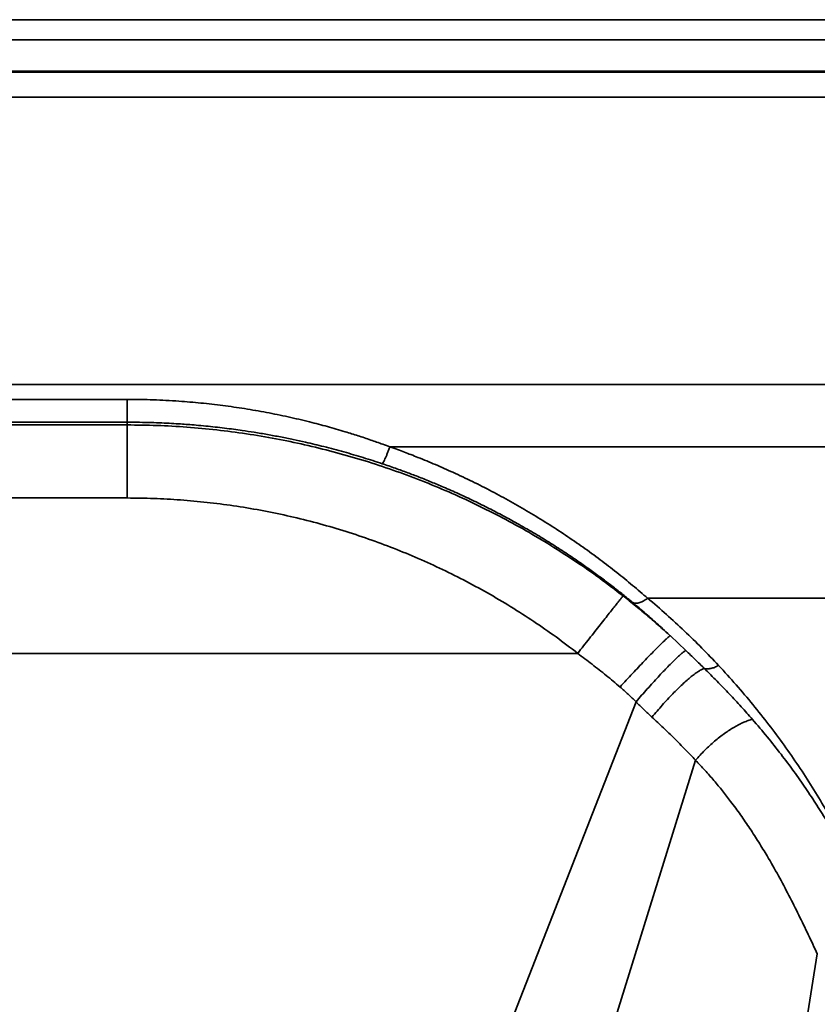
# Model space of a CAD drawing. Units: inches. Extents: x 0.1 to 13.2, y -5.5 to 10.9.
# Drawn here: x 2.7 to 3.1, y 9 to 9.5 of the extents above; entities that cross this region are included whole.
import ezdxf

# ---------------------------------------------------------------- set-up
doc = ezdxf.new("R2010")
doc.units = ezdxf.units.IN
doc.header["$MEASUREMENT"] = 0

msp = doc.modelspace()

# ---------------------------------------------------------------- linework, layer by layer
at = {"color": 7, "linetype": 'Continuous', "lineweight": 35}
for p, q in [((2.65451, 9.51367), (3.153, 9.51367)), ((3.16162, 9.50294), (2.65451, 9.50294)), ((2.14739, 9.48618), (3.16162, 9.48618)), ((2.14754, 9.48561), (3.16148, 9.48561)), ((3.16148, 9.47238), (2.14754, 9.47238)), ((2.16234, 9.31891), (3.14668, 9.31891)), ((2.7169, 9.31093), (2.65451, 9.31093)), ((2.7169, 9.29727), (2.59211, 9.29727)), ((2.7169, 9.29873), (2.65451, 9.29873)), ((2.7169, 9.29873), (2.7169, 9.29727)), ((2.85719, 9.2856), (3.11463, 9.2856)), ((2.7169, 9.25826), (2.59211, 9.25826)), ((2.98177, 9.20596), (2.98243, 9.20543)), ((2.99483, 9.20473), (3.10868, 9.20473)), ((3.007, 9.18457), (3.00692, 9.18465)), ((3.01524, 9.17679), (3.007, 9.18457)), ((2.95752, 9.1753), (2.65451, 9.1753)), ((2.98862, 9.14941), (2.79967, 8.66573)), ((2.87928, 8.66406), (3.02042, 9.11823)), ((3.02888, 8.66466), (3.08542, 9.0148))]:
    msp.add_line(p, q, dxfattribs=at)
for points, knots in [([(2.85719, 9.2856), (2.85596, 9.28605), (2.85361, 9.28691), (2.85022, 9.28812), (2.84693, 9.28927), (2.84363, 9.29038), (2.84021, 9.2915), (2.8368, 9.29259), (2.83136, 9.29426), (2.82388, 9.29643), (2.81373, 9.2991), (2.80288, 9.30165), (2.79132, 9.304), (2.77969, 9.30602), (2.76803, 9.3077), (2.75633, 9.30903), (2.74621, 9.30989), (2.73776, 9.31041), (2.73095, 9.3107), (2.72402, 9.31088), (2.71932, 9.31092), (2.7169, 9.31093)], [0, 0, 0, 0, 0.027584, 0.052537, 0.075488, 0.100697, 0.125744, 0.150772, 0.175846, 0.245063, 0.313722, 0.395735, 0.478217, 0.560574, 0.642654, 0.724674, 0.806733, 0.855047, 0.901721, 0.949456, 1, 1, 1, 1]), ([(2.85305, 9.27659), (2.84972, 9.27769), (2.84297, 9.27989), (2.83262, 9.28292), (2.8223, 9.28567), (2.81327, 9.28783), (2.80554, 9.28952), (2.79878, 9.29089), (2.79181, 9.29218), (2.78499, 9.29333), (2.77898, 9.29424), (2.77373, 9.29497), (2.76892, 9.29559), (2.76398, 9.29616), (2.7589, 9.29669), (2.75402, 9.29714), (2.74953, 9.2975), (2.74517, 9.29781), (2.7405, 9.29809), (2.73525, 9.29835), (2.72955, 9.29855), (2.72338, 9.2987), (2.71911, 9.29872), (2.7169, 9.29873)], [0, 0, 0, 0, 0.076173, 0.1541256, 0.2338704, 0.3075676, 0.3552564, 0.4050467, 0.4569395, 0.5087455, 0.5546524, 0.5886056, 0.6235276, 0.6594185, 0.6962785, 0.7341076, 0.7653453, 0.7939629, 0.8285852, 0.8665, 0.9077074, 0.9522074, 1, 1, 1, 1]), ([(2.7169, 9.29727), (2.72223, 9.29721), (2.73289, 9.2971), (2.74884, 9.29618), (2.76476, 9.2947), (2.78061, 9.29262), (2.79628, 9.28998), (2.81174, 9.28678), (2.82699, 9.28303), (2.84209, 9.27874), (2.85711, 9.27386), (2.87203, 9.26841), (2.88683, 9.26236), (2.90139, 9.25577), (2.9157, 9.24864), (2.92965, 9.24104), (2.94322, 9.23297), (2.95641, 9.22446), (2.96931, 9.2155), (2.97761, 9.20914), (2.98177, 9.20596)], [0, 0, 0, 0, 0.056, 0.112, 0.168, 0.224, 0.28, 0.335, 0.39, 0.445, 0.5, 0.556, 0.612, 0.668, 0.724, 0.78, 0.835, 0.89, 0.945, 1, 1, 1, 1]), ([(2.85305, 9.27659), (2.85313, 9.27663), (2.85327, 9.27669), (2.85363, 9.27718), (2.85407, 9.27797), (2.85459, 9.27905), (2.85518, 9.28038), (2.85582, 9.28195), (2.85649, 9.28369), (2.85696, 9.28496), (2.85719, 9.2856)], [0, 0, 0, 0, 0.124806, 0.249951, 0.37499, 0.499939, 0.624896, 0.749958, 0.875146, 1, 1, 1, 1]), ([(2.99483, 9.20473), (2.99217, 9.20703), (2.98682, 9.21165), (2.97834, 9.21853), (2.96953, 9.22533), (2.96042, 9.23197), (2.95105, 9.23843), (2.94142, 9.24471), (2.93162, 9.25071), (2.92169, 9.25643), (2.91165, 9.26186), (2.90137, 9.26707), (2.89133, 9.27181), (2.8816, 9.2761), (2.8741, 9.2792), (2.86856, 9.28138), (2.86495, 9.28276), (2.8612, 9.28415), (2.85858, 9.28509), (2.85719, 9.2856)], [0, 0, 0, 0, 0.070872, 0.142314, 0.214438, 0.286219, 0.357351, 0.428925, 0.501032, 0.570293, 0.64003, 0.710317, 0.780598, 0.842028, 0.903371, 0.92757, 0.949807, 0.973211, 1, 1, 1, 1]), ([(2.9866, 9.20263), (2.98495, 9.20398), (2.98163, 9.20671), (2.97644, 9.2108), (2.97106, 9.2149), (2.96547, 9.21901), (2.95977, 9.22306), (2.95464, 9.22657), (2.95014, 9.22956), (2.94621, 9.2321), (2.94218, 9.23465), (2.93806, 9.23719), (2.93384, 9.23972), (2.92952, 9.24224), (2.92418, 9.24527), (2.91773, 9.24879), (2.91009, 9.25277), (2.90216, 9.25669), (2.89405, 9.26048), (2.88645, 9.26385), (2.87939, 9.26681), (2.87302, 9.26937), (2.8666, 9.27182), (2.86001, 9.27423), (2.85543, 9.27578), (2.85305, 9.27659)], [0, 0, 0, 0, 0.045116, 0.090805, 0.1371, 0.184035, 0.231639, 0.277494, 0.307907, 0.338696, 0.369868, 0.401428, 0.433381, 0.465735, 0.498492, 0.552344, 0.607476, 0.663906, 0.721652, 0.778287, 0.822212, 0.867147, 0.908551, 0.952479, 1, 1, 1, 1]), ([(2.95752, 9.1753), (2.95367, 9.17825), (2.94599, 9.18413), (2.93406, 9.1924), (2.92185, 9.20025), (2.90935, 9.20764), (2.89665, 9.21452), (2.8838, 9.22089), (2.8708, 9.22675), (2.8576, 9.23212), (2.84411, 9.23705), (2.83037, 9.2415), (2.81641, 9.24546), (2.80231, 9.2489), (2.78808, 9.25181), (2.77383, 9.25418), (2.7596, 9.25601), (2.74541, 9.2573), (2.73117, 9.25811), (2.72166, 9.25821), (2.7169, 9.25826)], [0, 0, 0, 0, 0.0560492, 0.1120062, 0.1679486, 0.223954, 0.2800333, 0.3350147, 0.3899538, 0.4449244, 0.4999999, 0.5560562, 0.6120162, 0.6679576, 0.723958, 0.7800437, 0.8350363, 0.8899775, 0.9449409, 1, 1, 1, 1]), ([(2.95752, 9.1753), (2.95855, 9.17662), (2.96062, 9.17926), (2.96367, 9.18316), (2.96663, 9.18692), (2.96944, 9.19049), (2.97205, 9.1938), (2.97442, 9.1968), (2.97651, 9.19945), (2.9783, 9.20169), (2.97975, 9.2035), (2.98082, 9.20483), (2.98154, 9.20571), (2.98169, 9.20587), (2.98177, 9.20596)], [0, 0, 0, 0, 0.083079, 0.166499, 0.249993, 0.333391, 0.416716, 0.5, 0.583284, 0.666609, 0.750007, 0.833501, 0.916921, 1, 1, 1, 1]), ([(2.98243, 9.20543), (2.98477, 9.20358), (2.98927, 9.19999), (2.99566, 9.19463), (3.0015, 9.18956), (3.00516, 9.18624), (3.00692, 9.18465)], [0, 0, 0, 0, 0.278449, 0.53793, 0.778446, 1, 1, 1, 1]), ([(2.9866, 9.20263), (2.98683, 9.20249), (2.98727, 9.20223), (2.9881, 9.20206), (2.98904, 9.20206), (2.99007, 9.20224), (2.99119, 9.20261), (2.99237, 9.20315), (2.99359, 9.20384), (2.99441, 9.20443), (2.99483, 9.20473)], [0, 0, 0, 0, 0.124887, 0.249995, 0.375029, 0.499995, 0.624963, 0.749998, 0.87511, 1, 1, 1, 1]), ([(3.00692, 9.18465), (3.00483, 9.18659), (3.00057, 9.19057), (2.9938, 9.19658), (2.98904, 9.20058), (2.9866, 9.20263)], [0, 0, 0, 0, 0.319442, 0.652735, 1, 1, 1, 1]), ([(3.03274, 9.16882), (3.02978, 9.17193), (3.02389, 9.17813), (3.01455, 9.18721), (3.00492, 9.19611), (2.99819, 9.20186), (2.99483, 9.20473)], [0, 0, 0, 0, 0.252058, 0.502551, 0.751767, 1, 1, 1, 1]), ([(3.00692, 9.18465), (3.0068, 9.18461), (3.00658, 9.18452), (3.0057, 9.18382), (3.00445, 9.18269), (3.00282, 9.18113), (3.00082, 9.17916), (2.9985, 9.17682), (2.99589, 9.17414), (2.99304, 9.17117), (2.98998, 9.16795), (2.98677, 9.16453), (2.98346, 9.16097), (2.98122, 9.15853), (2.9801, 9.15732)], [0, 0, 0, 0, 0.083349, 0.166703, 0.250059, 0.333392, 0.416716, 0.500062, 0.583408, 0.666733, 0.750065, 0.833421, 0.916774, 1, 1, 1, 1]), ([(2.9801, 9.15732), (2.97766, 9.1594), (2.97277, 9.16355), (2.96516, 9.16945), (2.96007, 9.17335), (2.95752, 9.1753)], [0, 0, 0, 0, 0.333321, 0.666656, 1, 1, 1, 1]), ([(2.98862, 9.14941), (2.98963, 9.15058), (2.99164, 9.15291), (2.99465, 9.15631), (2.9976, 9.15959), (3.00044, 9.16269), (3.00314, 9.16557), (3.00565, 9.1682), (3.00796, 9.17053), (3.01003, 9.17255), (3.01181, 9.17421), (3.01329, 9.17548), (3.01448, 9.1764), (3.01499, 9.17666), (3.01524, 9.17679)], [0, 0, 0, 0, 0.083337, 0.166678, 0.250021, 0.333346, 0.416665, 0.499999, 0.583334, 0.666653, 0.749978, 0.833321, 0.916663, 1, 1, 1, 1]), ([(3.02508, 9.16726), (3.02346, 9.16884), (3.02023, 9.17202), (3.01691, 9.1752), (3.01524, 9.17679)], [0, 0, 0, 0, 0.49861, 1, 1, 1, 1]), ([(2.99713, 9.14126), (2.99805, 9.14235), (2.99988, 9.14453), (3.00268, 9.14771), (3.00547, 9.15076), (3.00822, 9.15365), (3.01089, 9.15634), (3.01346, 9.15879), (3.0159, 9.16099), (3.01817, 9.16291), (3.02025, 9.16452), (3.02212, 9.16579), (3.02376, 9.16675), (3.02464, 9.16709), (3.02508, 9.16726)], [0, 0, 0, 0, 0.083147, 0.166541, 0.249993, 0.333375, 0.4167, 0.499995, 0.58329, 0.666616, 0.75, 0.833454, 0.91685, 1, 1, 1, 1]), ([(3.03274, 9.16882), (3.03202, 9.16846), (3.0306, 9.16775), (3.02855, 9.16717), (3.02665, 9.16695), (3.0256, 9.16715), (3.02508, 9.16726)], [0, 0, 0, 0, 0.249999, 0.499998, 0.749998, 1, 1, 1, 1]), ([(3.02508, 9.16726), (3.02737, 9.16497), (3.03195, 9.16041), (3.03851, 9.15359), (3.04482, 9.14681), (3.0488, 9.14229), (3.05079, 9.14004)], [0, 0, 0, 0, 0.252672, 0.503661, 0.752748, 1, 1, 1, 1]), ([(3.03274, 9.16882), (3.03589, 9.16538), (3.04221, 9.15848), (3.05113, 9.14792), (3.05967, 9.13717), (3.06778, 9.12623), (3.07549, 9.11512), (3.08279, 9.10385), (3.08801, 9.09521), (3.09146, 9.08923), (3.09332, 9.08595), (3.09514, 9.08266), (3.09693, 9.07936), (3.09868, 9.07606), (3.1004, 9.07274), (3.10308, 9.06745), (3.10662, 9.06019), (3.11112, 9.05036), (3.11556, 9.03989), (3.11992, 9.0288), (3.1225, 9.02148), (3.1238, 9.01779)], [0, 0, 0, 0, 0.069266, 0.139132, 0.209684, 0.281004, 0.353171, 0.426262, 0.500351, 0.521641, 0.543024, 0.564501, 0.586074, 0.607744, 0.629513, 0.651382, 0.71205, 0.773517, 0.847775, 0.923254, 1, 1, 1, 1]), ([(2.9801, 9.15732), (2.98156, 9.15603), (2.98446, 9.15347), (2.98723, 9.15076), (2.98862, 9.14941)], [0, 0, 0, 0, 0.5000027, 1, 1, 1, 1]), ([(2.99713, 9.14126), (2.9957, 9.14261), (2.99285, 9.1453), (2.99002, 9.14805), (2.98862, 9.14941)], [0, 0, 0, 0, 0.503802, 1, 1, 1, 1]), ([(3.02042, 9.11823), (3.01861, 9.12016), (3.01499, 9.12402), (3.00922, 9.12976), (3.00326, 9.13548), (2.99917, 9.13933), (2.99713, 9.14126)], [0, 0, 0, 0, 0.250585, 0.500534, 0.750137, 1, 1, 1, 1]), ([(3.05079, 9.14004), (3.05005, 9.13984), (3.04857, 9.13944), (3.04619, 9.13851), (3.04371, 9.13737), (3.04116, 9.13598), (3.03854, 9.13437), (3.03588, 9.13256), (3.03321, 9.13055), (3.03055, 9.12836), (3.02791, 9.12602), (3.02533, 9.12354), (3.02281, 9.12094), (3.02122, 9.11914), (3.02042, 9.11823)], [0, 0, 0, 0, 0.083198, 0.166571, 0.24999, 0.333359, 0.416685, 0.499989, 0.583293, 0.666621, 0.749993, 0.833416, 0.916796, 1, 1, 1, 1]), ([(3.05079, 9.14004), (3.05345, 9.13693), (3.05875, 9.13074), (3.06608, 9.12148), (3.07292, 9.1123), (3.07928, 9.10319), (3.08523, 9.09418), (3.09115, 9.08467), (3.09696, 9.07468), (3.10265, 9.06422), (3.10789, 9.05392), (3.11275, 9.04377), (3.1157, 9.03713), (3.11717, 9.03381)], [0, 0, 0, 0, 0.087438, 0.1738058, 0.2592588, 0.3438578, 0.427685, 0.5108351, 0.6099051, 0.7083306, 0.8061913, 0.9033818, 1, 1, 1, 1]), ([(3.08542, 9.0148), (3.08382, 9.01823), (3.08063, 9.02507), (3.07558, 9.03549), (3.07032, 9.04601), (3.06471, 9.05653), (3.05931, 9.06601), (3.05419, 9.07441), (3.04948, 9.08173), (3.04451, 9.08901), (3.03961, 9.09571), (3.03484, 9.10181), (3.03031, 9.1074), (3.02545, 9.1128), (3.02209, 9.11643), (3.02042, 9.11823)], [0, 0, 0, 0, 0.103276, 0.205989, 0.308026, 0.40947, 0.510258, 0.580366, 0.650041, 0.71923, 0.787908, 0.841463, 0.894567, 0.947607, 1, 1, 1, 1])]:
    msp.add_open_spline(points, degree=3, knots=knots, dxfattribs=at)
for points in [[(2.7169, 9.31093), (2.7169, 9.31013), (2.7169, 9.30853), (2.7169, 9.30624), (2.7169, 9.30415), (2.7169, 9.30231), (2.7169, 9.3008), (2.7169, 9.29967), (2.7169, 9.29892), (2.7169, 9.29879), (2.7169, 9.29873)], [(2.7169, 9.25826), (2.7169, 9.25994), (2.7169, 9.2633), (2.7169, 9.26824), (2.7169, 9.27302), (2.7169, 9.27755), (2.7169, 9.28177), (2.7169, 9.28559), (2.7169, 9.28895), (2.7169, 9.29181), (2.7169, 9.29412), (2.7169, 9.29582), (2.7169, 9.29695), (2.7169, 9.29717), (2.7169, 9.29727)]]:
    msp.add_open_spline(points, degree=3, dxfattribs=at)

doc.saveas('drawing.dxf')
